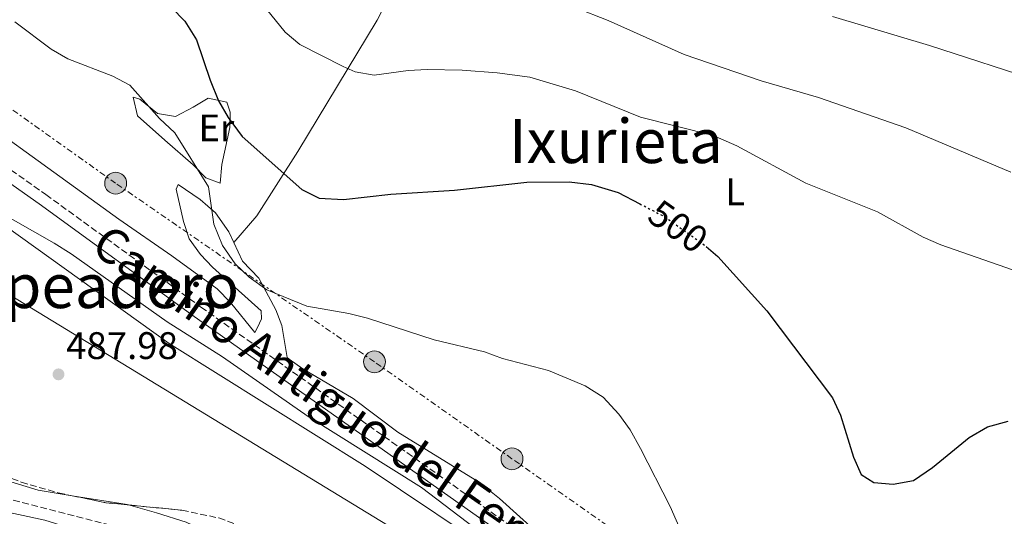
# Model space of a CAD drawing. Units: metres. Extents: x 596922 to 600356, y 4749936 to 4752298.
# Drawn here: x 597710 to 597966, y 4751344 to 4751474 of the extents above; entities that cross this region are included whole.
import ezdxf
from ezdxf.enums import TextEntityAlignment as Align

# ---------------------------------------------------------------- set-up
doc = ezdxf.new("R2010")
doc.units = ezdxf.units.M
doc.header["$MEASUREMENT"] = 0
for name, pattern in [('DGN Style 3', [2.435890702152634, 1.739921930109024, -0.6959687720436097]), ('DGN Style 5', [1.217945351076317, 0.5219765790327072, -0.6959687720436097]), ('DGN Style 7', [3.4798438602180486, 1.565929737098122, -0.6959687720436097, 0.5219765790327072, -0.6959687720436097])]:
    doc.linetypes.add(name, pattern=pattern)
for name, color, linetype, lineweight in [('Barranco lineal', 142, 'DGN Style 3', 13), ('Camino', 7, 'DGN Style 3', 0), ('Cota de curva de nivel directora', 7, 'Continuous', 0), ('Cota de punto acotado terreno', 7, 'Continuous', 0), ('Curva de nivel directora', 30, 'Continuous', 30), ('Curva de nivel directora no vista', 30, 'DGN Style 5', 30), ('Curva de nivel intermedia', 30, 'Continuous', 0), ('Etiqueta de uso rústico', 92, 'Continuous', 0), ('Gasoducto', 7, 'Continuous', 13), ('Línea de cambio de uso (parcela vista)', 92, 'Continuous', 0), ('Línea eléctrica', 6, 'DGN Style 7', 0), ('Margen derecho', 7, 'Continuous', 0), ('Poste tendido eléctrico', 7, 'Continuous', 0), ('Punto acotado terreno (símbolo)', 7, 'Continuous', 0), ('Texto de Área (paraje) menor', 7, 'Continuous', 0), ('Transformador', 7, 'Continuous', 0), ('Zona arbolada', 92, 'DGN Style 3', 0)]:
    doc.layers.add(name, color=color, linetype=linetype, lineweight=lineweight)
doc.styles.add('Style-Arial', font='arial.ttf')

# ---------------------------------------------------------------- blocks, each defined once
blk = doc.blocks.new('5PATER')
at = {"layer": 'Punto acotado terreno (símbolo)', "linetype": 'Continuous', "lineweight": 0}
h = blk.add_hatch(color=51, dxfattribs=at)
edge = h.paths.add_edge_path()
edge.add_ellipse((0, 0), major_axis=(-0.1095731443231308, -0.1110710700762829), ratio=0.9994222409660317, start_angle=0, end_angle=360)
blk = doc.blocks.new('5PELE')
at = {"layer": 'Transformador', "linetype": 'Continuous', "lineweight": 0}
h = blk.add_hatch(color=9, dxfattribs=at)
edge = h.paths.add_edge_path()
edge.add_arc((-2.000000476837158e-05, 0), 0.2850000000000001, 0, 360)
at = {"layer": 'Transformador', "color": 252, "linetype": 'Continuous', "lineweight": 0}
blk.add_circle((-2.000000476837158e-05, 0), 0.2850000000000001, dxfattribs=at)

msp = doc.modelspace()

# ---------------------------------------------------------------- linework, layer by layer
at = {"layer": 'Barranco lineal', "color": 142, "linetype": 'DGN Style 3', "lineweight": 13}
msp.add_polyline3d([(597693.7599999999, 4751351.99, 486.4499999999971), (597735.6699999999, 4751341.32, 485.070000000007)], dxfattribs=at)
at = {"layer": 'Camino', "color": 7, "linetype": 'DGN Style 3', "lineweight": 0}
msp.add_polyline3d([(597695.3900000006, 4751442.930000001, 494.4700000000013), (597716.3999999991, 4751428.140000001, 494.1199999999955), (597756.8599999981, 4751398.779999999, 492.9199999999983), (597845.0699999996, 4751336.440000001, 491.2799999999989), (597890.0300000003, 4751306.170000002, 490.4400000000023), (598000.9800000001, 4751228.420000001, 487.6699999999983), (598041.4200000013, 4751201.359999999, 487.0599999999976), (598062.1999999996, 4751187.4, 486.350000000006), (598077.1399999994, 4751176.680000001, 486.1399999999995), (598105.8399999992, 4751152.350000001, 485.8600000000007), (598128.829999998, 4751129.930000001, 485.0800000000018), (598220.8399999992, 4751034.029999999, 482.3300000000018), (598255.699999999, 4750998.410000003, 481.1199999999955), (598313.749999999, 4750938.450000001, 479.429999999993)], dxfattribs=at)
at = {"layer": 'Curva de nivel directora', "color": 30, "linetype": 'Continuous', "lineweight": 30, "flags": 128}
for points, elevation in [([(597684.5399999988, 4751507.070000002), (597718.5400000004, 4751495.630000002), (597729.8300000003, 4751490.9), (597739.6899999996, 4751483.800000002), (597744.3099999998, 4751481.01), (597749.1899999991, 4751476.890000001), (597752.6799999983, 4751473.32), (597755.7400000005, 4751468.45), (597759.2499999999, 4751457.940000001), (597761.4600000003, 4751452.54), (597763.9699999982, 4751448.220000002), (597767.6099999994, 4751443.270000001), (597783.1799999997, 4751429.420000002), (597787.6799999991, 4751427.180000001), (597794.0499999992, 4751426.830000001), (597806.3899999997, 4751428.270000001), (597822.9799999992, 4751429.27), (597841.8499999986, 4751431.33), (597852.859999999, 4751431.440000001), (597858.7199999997, 4751430.720000001), (597865.6299999988, 4751428.680000001), (597871.3199999996, 4751425.720000003)], 500.0000000000004), ([(597888.6100000008, 4751414.560000002), (597891.6500000006, 4751411.960000004), (597904.389999999, 4751397.800000001), (597921.5199999994, 4751375.12), (597923.6699999997, 4751370.600000001), (597926.9899999988, 4751359.660000003), (597929.0599999987, 4751355.140000002), (597932.369999999, 4751353.060000001), (597937.3499999989, 4751352.560000001), (597942.6799999998, 4751353.52), (597947.5899999985, 4751356.930000001), (597957.1999999996, 4751364.730000001), (597961.9600000005, 4751367.529999999), (597967.3799999986, 4751369.029999999)], 500.0000000000003)]:
    msp.add_lwpolyline(points, dxfattribs=dict(at, elevation=elevation))
at = {"layer": 'Curva de nivel directora no vista', "color": 30, "linetype": 'DGN Style 5', "lineweight": 30, "elevation": 500.000000000001, "flags": 128}
msp.add_lwpolyline([(597871.3199999996, 4751425.720000003), (597877.73, 4751422.380000001), (597887.8499999986, 4751415.210000004), (597888.6100000008, 4751414.560000002)], dxfattribs=at)
at = {"layer": 'Curva de nivel intermedia', "color": 30, "linetype": 'Continuous', "lineweight": 0, "flags": 128}
for points, elevation in [([(597770.5399999997, 4751480.71), (597778.8000000009, 4751470.52), (597782.6400000008, 4751467.310000001), (597793.9900000012, 4751461.49), (597797.0900000014, 4751460.109999998), (597802.0600000002, 4751459.289999999), (597810.8700000012, 4751460.52), (597815.8700000013, 4751460.739999998), (597824.9999999999, 4751460.59), (597834.1100000005, 4751459.909999999), (597842.6100000008, 4751458.79), (597854.4999999999, 4751455.210000001), (597871.4900000015, 4751448.310000001), (597890.4000000012, 4751443.57), (597896.5700000003, 4751440.880000002), (597914.6399999995, 4751431.13), (597933.2699999998, 4751423.65), (597945.1699999998, 4751417.029999999), (597949.7600000009, 4751415.05), (597977.940000002, 4751405.190000001)], 505.0000000000001), ([(597921.5799999997, 4751474.57), (597946.890000001, 4751466.970000001), (597976.3000000014, 4751457.41), (597981.6799999992, 4751455.130000001), (598001.6500000006, 4751444.16), (598005.1799999999, 4751440.619999997), (598008.9200000018, 4751435.579999999), (598012.4199999997, 4751431.679999999), (598017.2900000003, 4751427.679999998), (598021.6199999999, 4751425.140000002), (598037.5900000001, 4751421.5), (598048.4000000017, 4751418.060000001), (598053.3800000016, 4751418.429999999), (598053.850000001, 4751420.420000001), (598052.4600000008, 4751425.220000001), (598045.410000001, 4751437.509999999), (598043.0100000005, 4751442.75), (598041.5900000011, 4751448.140000002), (598042.4200000003, 4751452.640000001), (598045.3500000007, 4751457.23), (598047.55, 4751461.720000001), (598047.0600000005, 4751465.210000001), (598039.480000001, 4751482.469999999)], 515.0000000000001), ([(597854.6000000003, 4751476.869999998), (597863.0400000004, 4751473.509999998), (597882.8500000008, 4751464.619999999), (597902.9800000008, 4751457.779999999), (597917.8800000005, 4751453.45), (597940.7000000017, 4751445.550000001), (597968.1000000006, 4751433.949999998)], 510), ([(597708.3099999999, 4751473.189999999), (597717.8099999995, 4751466.039999999), (597722.1300000001, 4751463.510000001), (597733.9000000005, 4751459.029999999), (597738.3100000005, 4751456.640000001), (597746.0800000001, 4751447.969999999), (597750.070000002, 4751444.189999999)], 495), ([(597750.070000002, 4751444.189999999), (597758.7900000014, 4751430.170000001), (597760.230000001, 4751420.390000001), (597762.4500000007, 4751414.849999999), (597765.8200000012, 4751410.029999999), (597769.4199999998, 4751406.560000001), (597773.9999999997, 4751403.279999999), (597784.4800000006, 4751398.989999999), (597795.4300000007, 4751397.109999999), (597800.280000001, 4751395.890000001), (597817.7199999999, 4751390.230000001), (597830.7700000011, 4751387.080000001), (597835.4600000004, 4751385.349999999), (597847.4600000011, 4751382.239999999), (597857.020000001, 4751378.27), (597861.7100000004, 4751375.27), (597865.8600000012, 4751370.869999999), (597868.7500000012, 4751366.79), (597871.4900000015, 4751361.880000001), (597879.1900000018, 4751346.749999999), (597883.9000000014, 4751336.09)], 495), ([(597842.0000000006, 4751330.649999999), (597814.3800000005, 4751351.680000001), (597784.8600000005, 4751370.279999998), (597762.5100000009, 4751385.76), (597748.0100000012, 4751394.92), (597723.0399999998, 4751412.66), (597718.5899999995, 4751415.409999999), (597702.750000001, 4751424.369999998)], 490.0000000000001)]:
    msp.add_lwpolyline(points, dxfattribs=dict(at, elevation=elevation))
at = {"layer": 'Gasoducto', "color": 7, "linetype": 'Continuous', "lineweight": 13}
msp.add_polyline3d([(599280.4200000028, 4749969.32, 493.1499999999942), (599188.6599999998, 4750030.650000001, 490), (599128.1800000002, 4750070.320000002, 485), (599047.1400000014, 4750124.810000001, 480), (598933.1600000006, 4750199.079999999, 478.8300000000018), (598817.4299999997, 4750280.859999999, 475), (598644.2800000013, 4750398.430000001, 472.9400000000023), (598589.1499999983, 4750437.28, 470), (598548.8900000005, 4750463.710000001, 468.7400000000052), (598381.9670459708, 4750822.849516851, 476.3123999999953), (598372.4513960665, 4750843.322710184, 476.7440999999963), (598346.7499999997, 4750898.619999999, 477.9100000000035), (598076.8200000003, 4751170.929999999, 486.179999999993), (597955.129999998, 4751250.699999998, 490), (597528.4598186561, 4751510.816098237, 496.9765000000043), (597456.6900000017, 4751554.570000002, 498.1499999999942), (597439.8200000006, 4751590.220000001, 502.8399999999965), (597105.8900000011, 4751758.569999999, 521.820000000007), (596981.6525665197, 4751823.876461967, 539.6676000000007), (596973.7699999996, 4751828.019999999, 540.8000000000029), (596952.0468409526, 4751839.378575535, 540.2400000000052), (596927.2199999997, 4751852.359999999, 539.6000000000058)], dxfattribs=at)
at = {"layer": 'Línea de cambio de uso (parcela vista)', "color": 92, "linetype": 'Continuous', "lineweight": 0, "extrusion": (-0.01969056442736795, -0.02344117095144331, 0.9995312867424195), "elevation": -122653.0071112171, "flags": 128}
msp.add_lwpolyline([(-2598359.08529886, 4020791.013000443), (-2598359.08529886, 4020791.01626694)], dxfattribs=at)
at = {"layer": 'Línea de cambio de uso (parcela vista)', "color": 92, "linetype": 'Continuous', "lineweight": 0, "extrusion": (0.0731802760928877, 0.382120142325461, 0.92121053186562), "elevation": 1859776.259718434, "flags": 128}
msp.add_lwpolyline([(306625.7709726698, -4402249.854082714), (306626.1458432015, -4402249.890323495), (306640.6541740471, -4402249.414052806)], dxfattribs=at)
at = {"layer": 'Línea de cambio de uso (parcela vista)', "color": 92, "linetype": 'Continuous', "lineweight": 0}
for points in [[(597765.4420999996, 4751415.612500001, 496.3101000000024), (597771.4100000003, 4751422.550000001, 496.6199999999953), (597782.1100000005, 4751439.4, 501.5299999999989), (597802.8399999999, 4751473.609999999, 507.9799999999959), (597816.9500000002, 4751501.5, 513.8099999999977), (597827.9500000002, 4751517.76, 517.4900000000052), (597833.1799999997, 4751531.390000001, 519.029999999999)], [(597723.2481000006, 4751349.578000001, 486.6753000000026), (597714.3799999999, 4751351, 486.7899999999936), (597705.0300000003, 4751353.859999999, 486.7899999999936), (597695.8700000001, 4751356.17, 487.4100000000035), (597691.3499999996, 4751358.26, 487.3800000000047), (597685.1399999997, 4751362.66, 487.6199999999953), (597683.7599999999, 4751364.109999999, 487.7100000000065), (597679.9500000002, 4751370.92, 488.0200000000041), (597671.2599999999, 4751380.380000001, 488.9400000000023), (597664.9400000004, 4751389.720000001, 488.9400000000023), (597658.8300000001, 4751397.619999999, 489.5399999999936), (597649.5899999999, 4751407.550000001, 489.8600000000006), (597644.1600000003, 4751415.51, 489.8600000000006), (597635.9800000006, 4751423.699999999, 489.5599999999977), (597629.7599999999, 4751430.430000001, 490.7799999999989), (597625.7100000001, 4751433.390000001, 490.9600000000065), (597623.0899999999, 4751434.710000001, 491.0899999999965), (597609.2000000002, 4751440.699999999, 491.7100000000065), (597589.8499999996, 4751446.960000001, 492.320000000007), (597585.1900000004, 4751448.800000001, 492.320000000007), (597579.7199999997, 4751451.57, 492.320000000007), (597562.9100000003, 4751461.41, 493.1300000000047), (597551.0700000003, 4751467.07, 493.2400000000052), (597548.5999999996, 4751470.24, 493.2400000000052)], [(597682.9699999997, 4751459.609999999, 492.320000000007), (597735.4900000002, 4751421.75, 491.3999999999942), (597749.2400000002, 4751412.180000001, 490.1699999999983), (597761.1100000005, 4751403.51, 491.3999999999942), (597764.6100000005, 4751399.99, 491.5899999999965), (597770.9400000004, 4751392.180000001, 491.9700000000012), (597771.6200000001, 4751393.470000001, 492.929999999993), (597772.6200000001, 4751395.75, 492.6300000000047), (597772.5800000001, 4751397.84, 492.929999999993), (597759.8499999996, 4751409.17, 492.0099999999948), (597756.75, 4751412.51, 491.3999999999942), (597753.7999999998, 4751416.59, 491.7100000000065), (597752.3499999996, 4751421.060000001, 492.320000000007), (597750.4000000004, 4751429.539999999, 492.6300000000047), (597750.9299999997, 4751430.75, 492.929999999993), (597756.6799999997, 4751426.810000001, 493.8500000000058), (597760.6399999997, 4751423.369999999, 496), (597764.1299999999, 4751418.439999999, 495.6999999999971), (597765.4420999996, 4751415.612500001, 495.6999999999971)], [(597739.1799999997, 4751453.529999999, 494.7799999999989), (597740.3499999996, 4751448.67, 494.2100000000065), (597747.4299999997, 4751442.32, 493.5500000000029), (597754.8700000001, 4751435.890000001, 494.1600000000035), (597758.1699999999, 4751432.460000001, 494.7799999999989), (597761.8899999997, 4751431.060000001, 496.9199999999983), (597762.29, 4751435.980000001, 497.75), (597764.4100000003, 4751445.640000001, 500.6100000000006), (597764.4600000001, 4751449.65, 500.9199999999983), (597763.5899999999, 4751452.27, 500.9199999999983), (597758.7699999996, 4751453.25, 499.9900000000052), (597754.8499999996, 4751450.9, 497.9100000000035), (597750.2300000006, 4751448.51, 497.2299999999959), (597745.5700000003, 4751449.279999999, 497.2299999999959), (597740.8899999997, 4751452.99, 495.3899999999995), (597739.1799999997, 4751453.529999999, 494.7799999999989)], [(597705.7999999998, 4751419.970000001, 489.5599999999977), (597748.5999999996, 4751389.300000001, 488.6399999999995), (597799.7000000002, 4751357.27, 488.3300000000018), (597836.8200000003, 4751332.439999999, 488.3300000000018), (597852.7100000001, 4751321.960000001, 488.9400000000023), (597857.1100000005, 4751319.67, 489.3000000000029), (597866.4699999997, 4751316.140000001, 490.3300000000018), (597871.3499999996, 4751313.689999999, 490.7799999999989), (597882.9500000002, 4751305.359999999, 491.0899999999965), (597894.3899999997, 4751295.779999999, 492.5599999999977), (597905.8200000003, 4751287.15, 493.4700000000012), (597923.7300000006, 4751273.75, 493.2400000000052), (597939.2599999999, 4751263.039999999, 492.1999999999971), (597962.5300000003, 4751248.74, 489.1000000000058), (597971.1799999997, 4751243.77, 488.3899999999995), (597981.1799999997, 4751238.630000001, 488.3300000000018)], [(597765.4420999996, 4751415.612500001, 495.6999999999971), (597767.6799999997, 4751410.789999999, 495.6999999999971), (597771.9600000001, 4751406.279999999, 495.0800000000018), (597776.3499999996, 4751398.09, 493.5500000000029), (597777.9500000002, 4751393.980000001, 493.5500000000029), (597779.3099999996, 4751385.59, 493.5500000000029), (597779.8700000001, 4751385.189999999, 492.8500000000058), (597783.4199999999, 4751382.630000001, 493.2200000000012), (597796.5499999998, 4751374.949999999, 493.5500000000029), (597808.2400000002, 4751366.16, 492.320000000007), (597829.4900000002, 4751352.99, 491.75), (597834.7300000006, 4751348.859999999, 491.5899999999965), (597844.4199999999, 4751340.039999999, 491.2799999999989)], [(597781.7400000002, 4751309.26, 485.2599999999948), (597779.3099999996, 4751311.720000001, 485.2599999999948), (597773.5199999996, 4751319.24, 485.2599999999948), (597766.2199999997, 4751326.07, 485.570000000007), (597762.0700000003, 4751328.949999999, 485.570000000007), (597753.2199999997, 4751333.600000001, 485.570000000007), (597744.1299999999, 4751335.890000001, 485.570000000007), (597733.5800000001, 4751338.029999999, 485.929999999993), (597728.6799999997, 4751339.26, 486.4900000000052), (597716.1500000004, 4751343.230000001, 487.4199999999983), (597696.6900000004, 4751347.41, 488.0200000000041), (597687.2986000003, 4751348.4111, 488.0200000000041)], [(597834.1145000001, 4751278.001499999, 483.7200000000012), (597824.7300000006, 4751282.230000001, 483.7200000000012), (597816.8099999996, 4751288.359999999, 483.929999999993), (597814.1500000004, 4751291, 484.0299999999989), (597804.5700000003, 4751302.560000001, 484.3099999999977), (597794.1600000003, 4751312.26, 485.2599999999948), (597776.6900000004, 4751330.279999999, 486.3600000000006), (597771.5999999996, 4751333.880000001, 486.4900000000052), (597752.9699999997, 4751342.67, 486.4900000000052), (597745.29, 4751345.08, 486.7899999999936), (597737.9419, 4751347.176700001, 486.5041000000056)]]:
    msp.add_polyline3d(points, dxfattribs=at)
at = {"layer": 'Línea eléctrica', "color": 6, "linetype": 'DGN Style 7', "lineweight": 0}
msp.add_polyline3d([(598050.6299999984, 4751222.850000001, 491.570000000007), (597913.9899999973, 4751305.939999999, 496.6900000000023), (597837.9699999989, 4751359.220000001, 492.6199999999953), (597802.1000000008, 4751384.51, 494.3000000000029), (597734.6200000007, 4751431.079999999, 492.2400000000052), (597622.9100000008, 4751510.59, 495.7299999999959), (597598.7790052026, 4751526.991773264, 496.9471999999951), (597583.2600000009, 4751537.540000001, 497.7299999999959), (597507.4400000013, 4751582.180000001, 503.6100000000006), (597456.9699999989, 4751607.350000001, 507.25), (597389.339999999, 4751640.25, 510.0500000000029), (597345.6299999999, 4751665.09, 508.8999999999942), (597265.9400000012, 4751701.160000001, 512.7700000000041), (597225.6799999991, 4751721.540000001, 515.1699999999983), (597140.2500000005, 4751762.15, 521.2899999999936), (597064.5899999995, 4751800.87, 527.9700000000012), (596997.6449431493, 4751832.835079265, 539.6269999999931), (596989.7600000025, 4751836.600000001, 541), (596968.7040879393, 4751846.184602827, 540.8723999999929), (596927.0399999986, 4751865.149999999, 540.6199999999953)], dxfattribs=at)
at = {"layer": 'Margen derecho', "color": 7, "linetype": 'Continuous', "lineweight": 0}
msp.add_polyline3d([(597693.6700000018, 4751440.470000003, 494.4700000000013), (597714.66, 4751425.7, 494.1199999999955), (597755.1099999979, 4751396.340000001, 492.9199999999983), (597843.3700000007, 4751333.970000001, 491.2799999999989), (597888.3400000003, 4751303.699999999, 490.4400000000023), (597999.2899999982, 4751225.939999999, 487.6699999999983), (598039.7499999994, 4751198.869999999, 487.0599999999976), (598060.4899999973, 4751184.929999999, 486.350000000006), (598075.2999999998, 4751174.32, 486.1399999999995), (598103.8200000008, 4751150.130000001, 485.8600000000007), (598126.699999998, 4751127.820000002, 485.0800000000018), (598218.6900000012, 4751031.939999999, 482.3300000000018), (598253.5500000011, 4750996.320000002, 481.1199999999955), (598340.9099999986, 4750906.17, 478.7700000000042), (598377.1871085984, 4750869.324041517, 478.0201999999991)], dxfattribs=at)
at = {"layer": 'Zona arbolada', "color": 92, "linetype": 'DGN Style 3', "lineweight": 0, "extrusion": (-0.01305590071145094, -0.147638333725817, 0.9889552395691512), "elevation": -708804.7891477906, "flags": 128}
msp.add_lwpolyline([(176863.3862328265, 4732748.804141287), (176872.284177653, 4732747.754311386), (176878.2344391547, 4732747.694263276)], dxfattribs=at)
at = {"layer": 'Zona arbolada', "color": 92, "linetype": 'DGN Style 3', "lineweight": 0}
for points in [[(597548.9046999998, 4751471.165999999, 494.2332000000025), (597549.5300000003, 4751471.350000001, 494.1600000000035), (597572.7999999998, 4751461.07, 491.8500000000058), (597620.8399999999, 4751439.050000001, 489.7400000000052), (597629.54, 4751434.130000001, 489.5099999999948), (597633.6699999999, 4751431.289999999, 489.3999999999942), (597642.3899999997, 4751423.67, 489.1300000000047), (597652.4199999999, 4751412.49, 488.7899999999936), (597667.3499999996, 4751393.300000001, 488.179999999993), (597678.5999999996, 4751376.83, 487.3500000000058), (597682.5599999996, 4751371.699999999, 487.1000000000058), (597689.6100000005, 4751364.51, 486.7599999999948), (597697.7699999996, 4751358.66, 486.429999999993), (597705.2599999999, 4751354.91, 486.179999999993), (597710.0099999999, 4751353.109999999, 486.0299999999989), (597719.6200000001, 4751350.33, 485.7899999999936), (597723.2481000006, 4751349.578000001, 485.7256000000052)], [(597705.2599999999, 4751354.91, 486.179999999993), (597710.0099999999, 4751353.109999999, 486.0299999999989), (597719.6200000001, 4751350.33, 485.7899999999936), (597732.0199999996, 4751347.76, 485.570000000007), (597751.9199999999, 4751345.800000001, 485.5399999999936), (597761.5300000003, 4751343.77, 485.6300000000047)], [(597737.9419, 4751347.176700001, 485.5611000000063), (597751.9199999999, 4751345.800000001, 485.5399999999936), (597761.5300000003, 4751343.77, 485.6300000000047), (597766.2800000003, 4751342.039999999, 485.7200000000012), (597770.7400000002, 4751339.689999999, 485.8099999999977), (597774.79, 4751336.609999999, 485.8699999999953), (597781.9100000003, 4751329.100000001, 485.820000000007), (597794.79, 4751313.960000001, 485.3099999999977), (597813.2800000003, 4751295.180000001, 483.929999999993), (597825.3300000001, 4751284.77, 483.2400000000052), (597834.1145000001, 4751278.001499999, 483.0295000000042)]]:
    msp.add_polyline3d(points, dxfattribs=at)

# ---------------------------------------------------------------- block references
at = {"layer": 'Poste tendido eléctrico', "color": 7, "linetype": 'Continuous', "lineweight": 0, "xscale": 10, "yscale": 10, "zscale": 10}
for p in [(597734.6200000007, 4751431.079999999, 492.2400000000052), (597802.1000000008, 4751384.51, 494.3000000000029), (597837.9699999989, 4751359.220000001, 492.6199999999953)]:
    msp.add_blockref('5PELE', p, dxfattribs=at)
at = {"layer": 'Punto acotado terreno (símbolo)', "color": 7, "linetype": 'Continuous', "lineweight": 0, "xscale": 10, "yscale": 10, "zscale": 10}
msp.add_blockref('5PATER', (597719.7199999985, 4751381.230000001, 487.9799999999964), dxfattribs=at)

# ---------------------------------------------------------------- texts
at = {"color": 7, "linetype": 'Continuous', "lineweight": 0, "style": 'Style-Arial'}
msp.add_text('Camino Antiguo del Ferrocarril del Plazaola', height=9, rotation=325.0309999999999, dxfattribs=at).set_placement((597829.2080639885, 4751342.491507196, 490.9700000000012), align=Align.CENTER)
at = {"layer": 'Cota de curva de nivel directora', "color": 7, "linetype": 'Continuous', "lineweight": 0, "style": 'Style-Arial'}
msp.add_text('500', height=7.000000000000002, rotation=324.67764, dxfattribs=at).set_placement((597881.3075231365, 4751419.84425681, 500), align=Align.MIDDLE_CENTER)
at = {"layer": 'Cota de punto acotado terreno', "color": 7, "linetype": 'Continuous', "lineweight": 0, "style": 'Style-Arial'}
msp.add_text('487.98', height=7.000000000000002, dxfattribs=at).set_placement((597721.6999999991, 4751385.230000001, 487.9799999999959))
at = {"layer": 'Etiqueta de uso rústico', "color": 92, "linetype": 'Continuous', "lineweight": 0, "style": 'Style-Arial'}
for s, p in [('Er', (597760.8754566084, 4751445.510010001, 498.1100000000006)), ('L', (597896.1814203784, 4751428.83001, 502.8899999999995))]:
    msp.add_text(s, height=7.000000000000002, dxfattribs=at).set_placement(p, align=Align.MIDDLE_CENTER)
at = {"layer": 'Texto de Área (paraje) menor', "color": 7, "linetype": 'Continuous', "lineweight": 0, "style": 'Style-Arial'}
for s, p in [('Ixurieta', (597865.0734554383, 4751442.090010001, 502.179999999993)), ('La Pieza del Apeadero', (597686.4140558824, 4751404.27001, 490.6100000000006))]:
    msp.add_text(s, height=11.5, dxfattribs=at).set_placement(p, align=Align.MIDDLE_CENTER)

doc.saveas('drawing.dxf')
